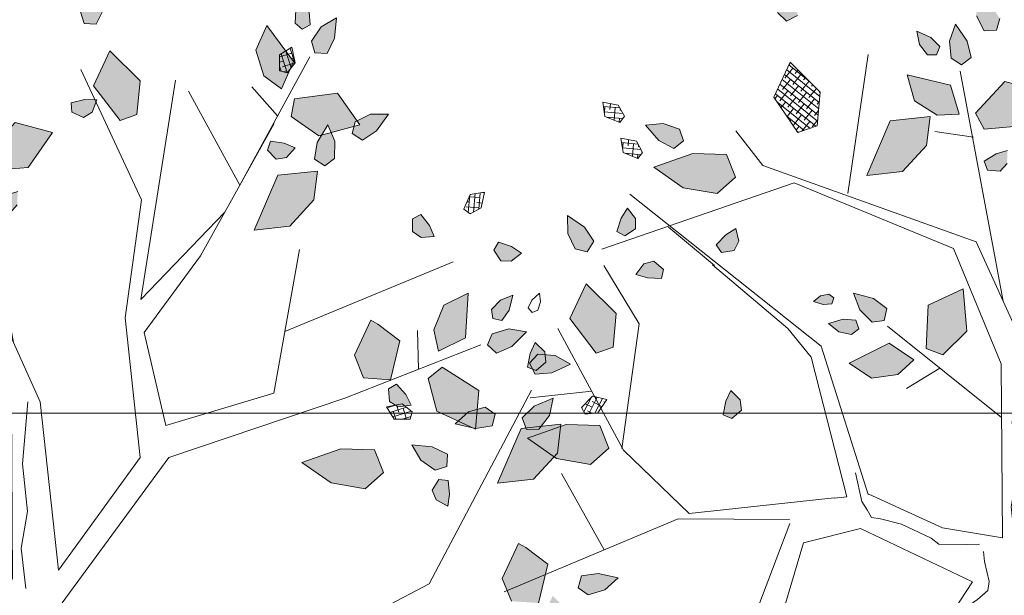
# Model space of a CAD drawing. Units: millimetres. Extents: x -7326 to 14510, y 4371 to 12573.
# Drawn here: x 8338 to 8388, y 11104 to 11134 of the extents above; entities that cross this region are included whole.
import ezdxf

# ---------------------------------------------------------------- set-up
doc = ezdxf.new("R2010")
doc.units = ezdxf.units.MM
doc.header["$MEASUREMENT"] = 0
doc.layers.add('A_srafura', color=251, linetype='Continuous', lineweight=5)
doc.layers.add('JARDINERIA', color=7, linetype='Continuous', lineweight=13, true_color=0x3b7500)
pattern_1 = [(45, (-170.075399, -126.814874), (-0.0088388348, 0.0088388348), []), (135, (-170.075399, -126.814874), (-0.0265165043, 0.0088388348), [0.03125, -0.01875])]

# ---------------------------------------------------------------- blocks, each defined once
blk = doc.blocks.new('ALISOpl')
h = blk.add_hatch()
h.set_pattern_fill('ANSI38', color=256, scale=0.1, style=0)
h.set_pattern_definition(pattern_1)
h.paths.add_polyline_path([(-0.3263, 1.2736), (-0.3533, 1.3055), (-0.3927, 1.323), (-0.383, 1.2743), (-0.3611, 1.2399), (-0.3318, 1.2445)])
h.paths.add_polyline_path([(-0.3381, 1.0234), (-0.3532, 1.0979), (-0.3602, 1.1045), (-0.3966, 1.1132), (-0.4509, 1.0234), (-0.4026, 0.9435)])
h.paths.add_polyline_path([(0.1409, 0.952), (0.1295, 1.0163), (0.0459, 0.9476), (0.0585, 0.8762), (0.107, 0.897)])
h.paths.add_polyline_path([(0.5807, 1.0462), (0.5323, 1.0803), (0.4517, 1.0575), (0.3872, 1.0004), (0.484, 0.9776), (0.5644, 0.989)])
h.paths.add_polyline_path([(0.8225, 0.9776), (0.7801, 0.9877), (0.7258, 0.8977), (0.7741, 0.818), (0.8385, 0.8977)])
h.paths.add_polyline_path([(0.3766, 0.4929), (0.2832, 0.491), (0.3202, 0.3952), (0.3975, 0.3692), (0.4272, 0.4009)])
h.paths.add_polyline_path([(0.6097, 0.4514), (0.5015, 0.4525), (0.4653, 0.3897), (0.5158, 0.3744), (0.5771, 0.3948)])
h.paths.add_polyline_path([(0.5299, 0.5555), (0.5254, 0.5984), (0.488, 0.5657), (0.4692, 0.5295), (0.4878, 0.5064), (0.5158, 0.5162)])
h.paths.add_polyline_path([(1.1731, 0.3775), (1.0908, 0.3921), (1.0461, 0.3533), (1.0678, 0.2981), (1.1492, 0.2948), (1.2431, 0.3271)])
h.paths.add_polyline_path([(1.2415, 0.1219), (1.177, 0.1105), (1.1608, 0.0534), (1.2092, -0.0265), (1.2254, -0.0151), (1.2738, 0.0306)])
h.paths.add_polyline_path([(0.9029, -0.2319), (0.8546, -0.1975), (0.7741, -0.2205), (0.7095, -0.2775), (0.8062, -0.3002), (0.8869, -0.2888)])
h.paths.add_polyline_path([(1.1349, -0.3126), (1.0471, -0.3657), (1.0348, -0.4463), (1.0713, -0.4701), (1.153, -0.4043)])
h.paths.add_polyline_path([(1.4509, -0.2319), (1.4026, -0.1975), (1.3219, -0.2205), (1.2575, -0.2775), (1.3542, -0.3002), (1.4349, -0.2888)])
h.paths.add_polyline_path([(1.4041, 0.1074), (1.3629, 0.1147), (1.3405, 0.0953), (1.3514, 0.0677), (1.3921, 0.0661), (1.4391, 0.0822)])
h.paths.add_polyline_path([(1.4367, 0.3998), (1.364, 0.4583), (1.3308, 0.3612), (1.3732, 0.2916), (1.4164, 0.2968)])
h.paths.add_polyline_path([(1.3141, 0.3069), (1.2898, 0.3425), (1.2725, 0.2959), (1.2731, 0.2552), (1.3005, 0.2437), (1.3204, 0.2656)])
h.paths.add_polyline_path([(1.5065, 0.2885), (1.4383, 0.2637), (1.4672, 0.2196), (1.5273, 0.1958), (1.5886, 0.2181)])
h.paths.add_polyline_path([(1.6185, 0.385), (1.5689, 0.3839), (1.5312, 0.3683), (1.5306, 0.3386), (1.5583, 0.3281), (1.5944, 0.3492)])
h.paths.add_polyline_path([(1.6279, 0.3181), (1.5977, 0.3228), (1.5857, 0.3041), (1.5993, 0.2865), (1.6306, 0.2859), (1.6601, 0.2993)])
h.paths.add_polyline_path([(1.6946, 0.3595), (1.6758, 0.3687), (1.6624, 0.3624), (1.6638, 0.3476), (1.6831, 0.3413), (1.7079, 0.3425)])
h.paths.add_polyline_path([(1.2904, 0.4879), (1.2554, 0.5131), (1.2142, 0.5204), (1.1919, 0.501), (1.2027, 0.4734), (1.2434, 0.4717)])
h.paths.add_polyline_path([(0.8205, 0.6514), (0.7991, 0.671), (0.7868, 0.6414), (0.7938, 0.6176), (0.8229, 0.6076), (0.8392, 0.6234)])
h.paths.add_polyline_path([(0.6211, 0.6234), (0.6, 0.6277), (0.5797, 0.6227), (0.5735, 0.6093), (0.584, 0.5989), (0.603, 0.6064)])
h.paths.add_polyline_path([(0.5984, 0.5303), (0.6123, 0.5595), (0.5756, 0.5532), (0.5494, 0.5374), (0.5522, 0.5153), (0.5739, 0.5106)])
h.paths.add_polyline_path([(0.944, -0.453), (0.8796, -0.4644), (0.8636, -0.5213), (0.9119, -0.6012), (0.928, -0.5898), (0.9763, -0.5443)])
h.paths.add_polyline_path([(0.9765, -0.4137), (0.9871, -0.3867), (0.9552, -0.3857), (0.9354, -0.4008), (0.9365, -0.4316), (0.9571, -0.4411)])
h.paths.add_polyline_path([(1.0558, -0.1627), (1.0483, -0.1346), (1.022, -0.1528), (1.015, -0.1767), (1.0341, -0.2008), (1.0563, -0.1963)])
h.paths.add_polyline_path([(1.135, -0.5343), (1.0668, -0.5095), (1.0605, -0.5619), (1.0913, -0.6187), (1.1526, -0.641)])
h.paths.add_polyline_path([(1.244, -0.5014), (1.2052, -0.4891), (1.1856, -0.5114), (1.2001, -0.5373), (1.2413, -0.5443), (1.2828, -0.5325)])
h.paths.add_polyline_path([(1.3805, -0.4434), (1.3334, -0.4274), (1.2927, -0.4292), (1.282, -0.4569), (1.3044, -0.4762), (1.3456, -0.4687)])
h.paths.add_polyline_path([(1.2872, -0.2959), (1.2577, -0.2984), (1.2502, -0.3271), (1.2822, -0.3524), (1.3297, -0.3669), (1.3162, -0.326)])
h.paths.add_polyline_path([(1.2917, -0.7229), (1.2642, -0.7066), (1.2396, -0.7101), (1.2256, -0.7376), (1.2389, -0.7559), (1.2692, -0.7414)])
h.paths.add_polyline_path([(1.2469, -0.5897), (1.2269, -0.5667), (1.2056, -0.5733), (1.2048, -0.5955), (1.2284, -0.6161), (1.2595, -0.6248)])
h.paths.add_polyline_path([(1.0771, -0.8135), (1.086, -0.7858), (1.0541, -0.7869), (1.0353, -0.8032), (1.0383, -0.8339), (1.0594, -0.8421)])
h.paths.add_polyline_path([(0.7418, -0.8481), (0.6548, -0.8481), (0.7258, -0.9735), (0.8225, -0.9735), (0.8062, -0.905)])
h.paths.add_polyline_path([(0.9299, -1.0839), (0.9254, -1.0823), (0.9215, -1.071), (0.8652, -1.0622), (0.859, -1.0816), (0.8416, -1.0585), (0.8344, -1.0574), (0.7732, -1.1112), (0.7859, -1.1529), (0.8908, -1.155)])
h.paths.add_polyline_path([(0.8664, -0.9991), (0.841, -0.9839), (0.8181, -1.0027), (0.8291, -1.0419), (0.8416, -1.0585), (0.8652, -1.0622), (0.8722, -1.0405)])
h.paths.add_polyline_path([(0.7511, -1.0137), (0.7263, -1.0125), (0.7074, -1.0368), (0.717, -1.0573), (0.7495, -1.0488), (0.775, -1.0349)])
h.paths.add_polyline_path([(0.9749, -1.0545), (0.9388, -1.0358), (0.9157, -1.0543), (0.9215, -1.071), (0.9358, -1.0732), (0.9299, -1.0839), (0.9648, -1.0964), (1.0077, -1.0919)])
h.paths.add_polyline_path([(0.7934, -1.243), (0.7571, -1.1802), (0.7186, -1.2163), (0.7057, -1.2796), (0.7383, -1.3361)])
h.paths.add_polyline_path([(0.8981, -1.2879), (0.8762, -1.2536), (0.8469, -1.2581), (0.8414, -1.2872), (0.8684, -1.3191), (0.9078, -1.3366)])
h.paths.add_polyline_path([(0.843, -1.3269), (0.8224, -1.3183), (0.8075, -1.3348), (0.8123, -1.3658), (0.8306, -1.3924), (0.8435, -1.3575)])
h.paths.add_polyline_path([(0.4033, -1.1561), (0.3611, -1.146), (0.3066, -1.236), (0.3549, -1.3158), (0.4194, -1.236)])
h.paths.add_polyline_path([(0.2963, -1.1735), (0.2737, -1.1632), (0.2471, -1.1787), (0.2484, -1.2013), (0.2817, -1.2055), (0.3057, -1.2027), (0.3078, -1.1965)])
h.paths.add_polyline_path([(0.1278, -1.0574), (0.0463, -1.0593), (0.0292, -1.0993), (0.1082, -1.1684), (0.1953, -1.1347)])
h.paths.add_polyline_path([(0.0921, -0.9704), (0.0738, -0.9535), (0.0437, -0.9599), (0.0379, -0.9818), (0.0682, -0.9962), (0.0967, -1.002)])
h.paths.add_polyline_path([(-0.0104, -1.1018), (-0.0631, -1.1047), (-0.1137, -1.1449), (-0.125, -1.2091), (-0.023, -1.1732)])
h.paths.add_polyline_path([(-0.0966, -1.035), (-0.161, -0.9781), (-0.2482, -0.9781), (-0.1773, -1.1036), (-0.0806, -1.1036)])
h.paths.add_polyline_path([(0.0337, -1.2345), (0.0083, -1.2192), (-0.0146, -1.2379), (-0.0144, -1.2797), (0.0045, -1.3185), (0.0284, -1.2749)])
h.paths.add_polyline_path([(0.1011, -1.2935), (0.0715, -1.2953), (0.0573, -1.3335), (0.0582, -1.3831), (0.093, -1.3576), (0.1126, -1.3207)])
h.paths.add_polyline_path([(-0.0389, -1.2694), (-0.0491, -1.2496), (-0.0711, -1.2526), (-0.0874, -1.2794), (-0.0905, -1.3116), (-0.0581, -1.2931)])
h.paths.add_polyline_path([(0.329, -1.3841), (0.2997, -1.3886), (0.2942, -1.4177), (0.3212, -1.4496), (0.3606, -1.4671), (0.3509, -1.4184)])
h.paths.add_polyline_path([(0.9017, -1.3958), (0.8932, -1.3837), (0.8789, -1.3877), (0.8759, -1.4078), (0.8815, -1.432), (0.8959, -1.4159)])
h.paths.add_polyline_path([(-0.3732, -1.3808), (-0.4009, -1.3701), (-0.4202, -1.3925), (-0.4127, -1.4337), (-0.3874, -1.4686), (-0.3714, -1.4215)])
h.paths.add_polyline_path([(-0.5637, -1.0077), (-0.612, -0.9735), (-0.6927, -0.9963), (-0.7571, -1.0534), (-0.6604, -1.0762), (-0.5797, -1.0648)])
h.paths.add_polyline_path([(-0.6796, -1.109), (-0.7046, -1.0931), (-0.7384, -1.1157), (-0.767, -1.1564), (-0.7238, -1.1562), (-0.6862, -1.1379)])
h.paths.add_polyline_path([(-0.5725, -0.8531), (-0.586, -0.8322), (-0.6168, -0.8308), (-0.6279, -0.8506), (-0.6021, -0.8721), (-0.576, -0.8849)])
h.paths.add_polyline_path([(-0.7606, -0.8048), (-0.7683, -0.7835), (-0.8014, -0.7889), (-0.8282, -0.8003), (-0.8064, -0.8237), (-0.7818, -0.8272)])
h.paths.add_polyline_path([(-0.9022, -0.6313), (-0.9446, -0.6212), (-0.9989, -0.7112), (-0.9506, -0.7909), (-0.8861, -0.7112)])
h.paths.add_polyline_path([(-1.1277, -0.3346), (-1.2149, -0.3346), (-1.144, -0.4601), (-1.0473, -0.4601), (-1.0633, -0.3915)])
h.paths.add_polyline_path([(-0.1824, -0.5231), (-0.2247, -0.4915), (-0.2892, -0.4897), (-0.3392, -0.5316), (-0.238, -0.5697)])
h.paths.add_polyline_path([(-0.048, -0.5779), (-0.1117, -0.527), (-0.1505, -0.5467), (-0.1344, -0.6504), (-0.046, -0.6805)])
h.paths.add_polyline_path([(-0.234, -0.6531), (-0.2435, -0.625), (-0.2731, -0.6246), (-0.2998, -0.6568), (-0.3103, -0.6986), (-0.264, -0.6807)])
h.paths.add_polyline_path([(-0.3071, -0.6114), (-0.3259, -0.5996), (-0.3555, -0.6097), (-0.3786, -0.6323), (-0.3419, -0.639), (-0.312, -0.6331)])
h.paths.add_polyline_path([(-0.3655, -0.679), (-0.3859, -0.6796), (-0.4088, -0.6893), (-0.3904, -0.7007), (-0.3696, -0.7029), (-0.3592, -0.6924)])
h.paths.add_polyline_path([(-0.6102, -0.4471), (-0.6354, -0.4293), (-0.6554, -0.44), (-0.6454, -0.472), (-0.6303, -0.4969), (-0.6102, -0.472)])
h.paths.add_polyline_path([(-1.2135, -0.4734), (-1.2542, -0.4717), (-1.3012, -0.4879), (-1.2662, -0.5131), (-1.225, -0.5204), (-1.2027, -0.501)])
h.paths.add_polyline_path([(-1.0677, -0.6128), (-1.0929, -0.595), (-1.1129, -0.6056), (-1.1029, -0.6377), (-1.0878, -0.6626), (-1.0677, -0.6377)])
h.paths.add_polyline_path([(-1.3326, -0.3878), (-1.3617, -0.3823), (-1.3936, -0.4094), (-1.4111, -0.4487), (-1.3624, -0.4391), (-1.3281, -0.4172)])
h.paths.add_polyline_path([(-0.921, -0.8907), (-0.9396, -0.8675), (-0.9675, -0.8773), (-0.9816, -0.9166), (-0.9771, -0.9595), (-0.9398, -0.9268)])
h.paths.add_polyline_path([(-1.0473, 0.0306), (-1.0633, 0.1105), (-1.1057, 0.1204), (-1.16, 0.0306), (-1.1117, -0.0493)])
h.paths.add_polyline_path([(-1.1271, 0.2104), (-1.1754, 0.2532), (-1.2406, 0.2532), (-1.1875, 0.159), (-1.115, 0.159)])
h.paths.add_polyline_path([(-1.2273, 0.1202), (-1.2498, 0.1395), (-1.2909, 0.132), (-1.3258, 0.1067), (-1.2788, 0.0907), (-1.2381, 0.0925)])
h.paths.add_polyline_path([(-1.2741, 0.1926), (-1.3033, 0.204), (-1.3355, 0.2014), (-1.3117, 0.1728), (-1.285, 0.158), (-1.2673, 0.1715)])
h.paths.add_polyline_path([(-0.4587, 0.332), (-0.4848, 0.3668), (-0.5842, 0.333), (-0.5985, 0.2407), (-0.4978, 0.2605)])
h.paths.add_polyline_path([(-0.4528, 0.5134), (-0.5028, 0.5553), (-0.5227, 0.449), (-0.4672, 0.4024), (-0.4434, 0.4495)])
h.paths.add_polyline_path([(-0.5829, 0.4741), (-0.6193, 0.4948), (-0.6623, 0.4978), (-0.6365, 0.4553), (-0.6042, 0.4306), (-0.5782, 0.4449)])
h.paths.add_polyline_path([(-0.5674, 0.5304), (-0.5825, 0.5578), (-0.6088, 0.5766), (-0.609, 0.5394), (-0.598, 0.5109), (-0.5758, 0.5098)])
h.paths.add_polyline_path([(-0.3714, 0.2846), (-0.3874, 0.3006), (-0.4151, 0.2815), (-0.4343, 0.2597), (-0.4046, 0.2479), (-0.3809, 0.2553)])
h.paths.add_polyline_path([(-0.6567, 0.5756), (-0.6702, 0.5964), (-0.6782, 0.5764), (-0.6768, 0.5555), (-0.6646, 0.547), (-0.6526, 0.5556)])
h.paths.add_polyline_path([(-0.6221, 1.0003), (-0.6865, 0.9889), (-0.7025, 0.9317), (-0.6542, 0.8518), (-0.6381, 0.8632), (-0.5898, 0.909)])
h.paths.add_polyline_path([(-0.8215, 0.8064), (-0.8699, 0.8408), (-0.9506, 0.818), (-1.015, 0.7609), (-0.9183, 0.7381), (-0.8378, 0.7495)])
h.paths.add_polyline_path([(-0.9575, 0.9382), (-0.9969, 0.9523), (-1.0398, 0.9478), (-1.0071, 0.9104), (-0.9709, 0.8916), (-0.9478, 0.9102)])
h.paths.add_polyline_path([(-0.84, 1.0419), (-0.8698, 1.0816), (-0.883, 1.0405), (-0.8772, 0.9991), (-0.8519, 0.9839), (-0.8289, 1.0027)])
h.paths.add_polyline_path([(-0.2748, 0.8927), (-0.3451, 0.8312), (-0.2552, 0.7817), (-0.1793, 0.8114), (-0.1769, 0.8548)])
h.paths.add_polyline_path([(-0.9659, 0.1304), (-0.9885, 0.1323), (-0.9974, 0.0999), (-0.9982, 0.0708), (-0.9678, 0.0809), (-0.9544, 0.1018)])
h.paths.add_polyline_path([(-0.0373, 0.7799), (-0.0707, 0.783), (-0.0994, 0.7787), (-0.0843, 0.7506), (-0.0613, 0.741), (-0.0352, 0.7573)])
h.paths.add_polyline_path([(-0.0732, 1.0448), (-0.1043, 1.0747), (-0.1118, 1.0256), (-0.103, 0.9859), (-0.0739, 0.9801), (-0.0587, 1.0055)])
h.paths.add_polyline_path([(-0.0046, 1.0694), (-0.0127, 1.1008), (-0.0367, 1.0723), (-0.0467, 1.0434), (-0.0303, 1.0283), (-0.0107, 1.0387)])
h.paths.add_polyline_path([(-0.0682, 1.3335), (-0.069, 1.3831), (-0.1038, 1.3576), (-0.1235, 1.3207), (-0.1119, 1.2935), (-0.0823, 1.2953)])
h.paths.add_polyline_path([(0.1757, 1.3231), (0.1449, 1.3366), (0.1162, 1.3415), (0.1219, 1.31), (0.1407, 1.2937), (0.1706, 1.3011)])
h.paths.add_polyline_path([(0.3806, 1.2895), (0.3553, 1.3244), (0.3393, 1.2774), (0.3411, 1.2367), (0.3688, 1.226), (0.3881, 1.2484)])
h.paths.add_polyline_path([(0.7561, 1.1564), (0.713, 1.1562), (0.6754, 1.1379), (0.6687, 1.109), (0.6937, 1.0931), (0.7276, 1.1157)])
h.paths.add_polyline_path([(1.0083, 0.9088), (1.0038, 0.9517), (0.9664, 0.9189), (0.9476, 0.8828), (0.9662, 0.8597), (0.9942, 0.8694)])
h.paths.add_polyline_path([(-0.8176, -0.91), (-0.8449, -0.8956), (-0.8634, -0.9086), (-0.8494, -0.9391), (-0.8313, -0.9619), (-0.8145, -0.9347)])
h = blk.add_hatch()
h.set_pattern_fill('ANSI38', color=256, scale=0.1, angle=78.6602, style=0)
h.set_pattern_definition([(123.660174, (182.155587, -108.246654), (-0.0104042449, -0.0069283251), []), (213.660174, (182.155587, -108.246654), (-0.0138801646, -0.0242608951), [0.03125, -0.01875])])
h.paths.add_polyline_path([(1.4029, -0.3198), (1.3951, -0.3368), (1.4251, -0.3613), (1.4581, -0.3494), (1.4334, -0.3198)])
h = blk.add_hatch()
h.set_pattern_fill('ANSI38', color=256, scale=0.1, angle=-56.3398, style=0)
h.set_pattern_definition([(348.660174, (-205.529126, -52.024015), (0.0024578464, 0.0122559778), []), (78.660174, (-205.529126, -52.024015), (-0.0073402849, 0.02696980196), [0.03125, -0.01875])])
h.paths.add_polyline_path([(-1.4019, -0.5283), (-1.4084, -0.5109), (-1.4469, -0.5148), (-1.4618, -0.5465), (-1.4235, -0.55)])
h = blk.add_hatch()
h.set_pattern_fill('ANSI38', color=256, scale=0.1, angle=56.1602, style=0)
h.set_pattern_definition([(101.160174, (126.870103, -169.713531), (-0.0122636241, -0.0024194056), []), (191.160174, (126.870103, -169.713531), (-0.0221078426, -0.0171024354), [0.03125, -0.01875])])
h.paths.add_polyline_path([(1.1782, -0.8311), (1.1645, -0.8438), (1.1829, -0.8779), (1.2179, -0.8795), (1.2064, -0.8428)])
h = blk.add_hatch()
h.set_pattern_fill('ANSI38', color=256, scale=0.1, angle=-33.8398, style=0)
h.set_pattern_definition([(11.160174, (-169.663102, -126.783755), (-0.0024194056, 0.0122636241), []), (101.160174, (-169.663102, -126.783755), (-0.0171024354, 0.0221078426), [0.03125, -0.01875])])
h.paths.add_polyline_path([(-0.7806, -1.0918), (-0.7933, -1.0782), (-0.8275, -1.0965), (-0.8291, -1.1315), (-0.7923, -1.1201)])
h = blk.add_hatch()
h.set_pattern_fill('ANSI38', color=256, scale=0.1, style=0)
h.set_pattern_definition(pattern_1)
h.paths.add_polyline_path([(-0.3542, -1.1104), (-0.4026, -1.099), (-0.4509, -1.1903), (-0.4026, -1.2702), (-0.3381, -1.1903)])
h = blk.add_hatch()
h.set_pattern_fill('ANSI38', color=256, scale=0.1, angle=-33.8398, style=0)
h.set_pattern_definition([(11.160174, (-169.697474, -126.875331), (-0.0024194056, 0.0122636241), []), (101.160174, (-169.697474, -126.875331), (-0.0171024354, 0.0221078426), [0.03125, -0.01875])])
h.paths.add_polyline_path([(-0.815, -1.1834), (-0.8277, -1.1698), (-0.8618, -1.1881), (-0.8634, -1.2231), (-0.8267, -1.2117)])
h = blk.add_hatch()
h.set_pattern_fill('ANSI38', color=256, scale=0.1, angle=33.6602, style=0)
h.set_pattern_definition([(78.660174, (52.27062, -205.344682), (-0.0122559778, 0.0024578464), []), (168.660174, (52.27062, -205.344682), (-0.02696980196, -0.0073402849), [0.03125, -0.01875])])
h.paths.add_polyline_path([(0.775, -1.2174), (0.7575, -1.2239), (0.7614, -1.2625), (0.7931, -1.2774), (0.7966, -1.239)])
for points in [[(-0.495, -0.112), (-0.7203, 0.4265)], [(-0.0997, 0.0256), (-0.3159, 0.289)], [(-0.0649, -0.0441), (-0.0649, -0.0197), (-0.0595, 0.0291), (-0.0649, 0.0508), (-0.0921, 0.0698), (-0.1165, 0.0833), (-0.1219, 0.1023), (-0.1762, 0.1375), (-0.1979, 0.1701), (-0.1979, 0.1945)], [(0.6036, 0.1972), (0.984, 0.0476)], [(1.2738, 0.0306), (1.2415, 0.1219)], [(1.177, 0.1105), (1.1608, 0.0534)], [(1.3405, 0.0953), (1.3629, 0.1147)], [(1.3514, 0.0677), (1.3405, 0.0953)], [(1.3629, 0.1147), (1.4041, 0.1074)], [(1.4041, 0.1074), (1.4391, 0.0822)], [(-0.5232, -0.1619), (-0.6499, 0.0874)], [(1.4391, 0.0822), (1.3921, 0.0661)], [(0.984, 0.0476), (1.2797, -0.3912)], [(1.1608, 0.0534), (1.2092, -0.0265)], [(1.3921, 0.0661), (1.3514, 0.0677)], [(-0.0997, 0.0256), (-0.3542, -0.1318)], [(1.2254, -0.0151), (1.2738, 0.0306)], [(0.3908, -0.3241), (0.0965, -0.0022)], [(1.2092, -0.0265), (1.2254, -0.0151)], [(0.0129, -0.0461), (0.0129, -0.1443), (0.0375, -0.2302), (0.0375, -0.3467), (0.0669, -0.4942)], [(-0.0731, -0.063), (-0.1029, -0.0657), (-0.1707, -0.0739), (-0.187, -0.0901), (-0.2548, -0.1308), (-0.3037, -0.1498), (-0.3254, -0.1552), (-0.3335, -0.1742), (-0.3444, -0.1958), (-0.3525, -0.2663)], [(-0.7907, -0.2017), (-1.2275, -0.0721)], [(-0.0161, -0.0721), (-0.157, -0.112)], [(-0.0161, -0.0721), (0.0261, -0.4909)], [(0.0965, -0.082), (0.0965, -0.4909)], [(0.0965, -0.082), (0.3219, -0.3314)], [(-0.3542, -0.1318), (-0.495, -0.112)], [(-0.157, -0.112), (-0.326, -0.2117)], [(1.022, -0.1528), (1.0483, -0.1346)], [(1.0483, -0.1346), (1.0558, -0.1627)], [(-0.9759, -0.1468), (-1.0585, -0.3413)], [(1.015, -0.1767), (1.022, -0.1528)], [(1.0558, -0.1627), (1.0563, -0.1963)], [(-0.5232, -0.1718), (-0.7907, -0.2017)], [(1.0341, -0.2008), (1.015, -0.1767)], [(-0.7625, -0.2117), (-0.9035, -0.3813)], [(-0.4096, -0.2117), (-0.7625, -0.2117)], [(-0.3796, -0.2112), (-0.4283, -0.5562)], [(-0.4096, -0.2112), (-0.3796, -0.2112)], [(-0.3271, -0.2112), (-0.4022, -0.5801)], [(-0.3271, -0.2117), (-0.326, -0.2117)], [(0.8546, -0.1975), (0.7741, -0.2205)], [(0.9029, -0.2319), (0.8546, -0.1975)], [(1.0563, -0.1963), (1.0341, -0.2008)], [(1.4026, -0.1975), (1.3219, -0.2205)], [(1.4509, -0.2319), (1.4026, -0.1975)], [(0.7741, -0.2205), (0.7095, -0.2775)], [(0.8869, -0.2888), (0.9029, -0.2319)], [(1.3219, -0.2205), (1.2575, -0.2775)], [(1.4349, -0.2888), (1.4509, -0.2319)], [(0.7095, -0.2775), (0.8062, -0.3002)], [(1.2575, -0.2775), (1.3542, -0.3002)], [(0.8062, -0.3002), (0.8869, -0.2888)], [(1.2502, -0.3271), (1.2577, -0.2984)], [(1.2577, -0.2984), (1.2872, -0.2959)], [(1.2872, -0.2959), (1.3162, -0.326)], [(1.3542, -0.3002), (1.4349, -0.2888)], [(0.3219, -0.3314), (0.3219, -0.6705)], [(0.3908, -0.3241), (0.829, -0.421)], [(1.1349, -0.3126), (1.0471, -0.3657)], [(1.153, -0.4043), (1.1349, -0.3126)], [(1.2822, -0.3524), (1.2502, -0.3271)], [(1.3162, -0.326), (1.3297, -0.3669)], [(1.4029, -0.3198), (1.3951, -0.3368)], [(1.4334, -0.3198), (1.4029, -0.3198)], [(1.4581, -0.3494), (1.4334, -0.3198)], [(-1.2149, -0.3346), (-1.144, -0.4601)], [(-1.2149, -0.3346), (-1.1277, -0.3346)], [(-1.0633, -0.3915), (-1.1277, -0.3346)], [(1.3297, -0.3669), (1.2822, -0.3524)], [(1.3951, -0.3368), (1.4251, -0.3613)], [(1.4251, -0.3613), (1.4581, -0.3494)], [(0.0131, -0.3614), (-0.2375, -0.6106)], [(1.0471, -0.3657), (1.0348, -0.4463)], [(-1.3617, -0.3823), (-1.3936, -0.4094)], [(-1.3326, -0.3878), (-1.3617, -0.3823)], [(-1.3281, -0.4172), (-1.3326, -0.3878)], [(-1.0473, -0.4601), (-1.0633, -0.3915)], [(-0.9035, -0.3813), (-1.0303, -0.6903)], [(-0.9074, -0.3859), (-0.8331, -0.6804)], [(0.3923, -0.4011), (0.3643, -0.6305)], [(0.3923, -0.4011), (0.66, -0.4511)], [(0.9354, -0.4008), (0.9552, -0.3857)], [(0.9365, -0.4316), (0.9354, -0.4008)], [(0.9552, -0.3857), (0.9871, -0.3867)], [(0.9871, -0.3867), (0.9765, -0.4137)], [(1.0713, -0.4701), (1.153, -0.4043)], [(-1.3936, -0.4094), (-1.4111, -0.4487)], [(-1.3624, -0.4391), (-1.3281, -0.4172)], [(0.829, -0.421), (1.1701, -0.5134)], [(0.9765, -0.4137), (0.9571, -0.4411)], [(1.3334, -0.4274), (1.2927, -0.4292)], [(1.3805, -0.4434), (1.3334, -0.4274)], [(-1.4111, -0.4487), (-1.3624, -0.4391)], [(-0.6554, -0.44), (-0.6354, -0.4293)], [(-0.6454, -0.472), (-0.6554, -0.44)], [(-0.6354, -0.4293), (-0.6102, -0.4471)], [(-0.6102, -0.4471), (-0.6102, -0.472)], [(0.66, -0.4511), (0.7586, -0.79)], [(0.9571, -0.4411), (0.9365, -0.4316)], [(1.0713, -0.4701), (1.0348, -0.4463)], [(1.2927, -0.4292), (1.282, -0.4569)], [(1.3456, -0.4687), (1.3805, -0.4434)], [(-1.3012, -0.4879), (-1.2542, -0.4717)], [(-1.2542, -0.4717), (-1.2135, -0.4734)], [(-1.2135, -0.4734), (-1.2027, -0.501)], [(-1.144, -0.4601), (-1.0473, -0.4601)], [(-0.6303, -0.4969), (-0.6454, -0.472)], [(-0.6102, -0.472), (-0.6303, -0.4969)], [(-0.1225, -0.4961), (-0.2074, -0.4559)], [(0.8796, -0.4644), (0.8636, -0.5213)], [(0.944, -0.453), (0.8796, -0.4644)], [(0.9763, -0.5443), (0.944, -0.453)], [(1.0135, -0.4711), (1.0211, -0.5647)], [(1.282, -0.4569), (1.3044, -0.4762)], [(1.3044, -0.4762), (1.3456, -0.4687)], [(-1.2662, -0.5131), (-1.3012, -0.4879)], [(-0.3392, -0.5316), (-0.2892, -0.4897)], [(-0.2247, -0.4915), (-0.2892, -0.4897)], [(-0.1824, -0.5231), (-0.2247, -0.4915)], [(0.0261, -0.4909), (-0.0584, -0.7801)], [(0.0965, -0.4909), (-0.0021, -0.79)], [(1.2052, -0.4891), (1.1856, -0.5114)], [(1.244, -0.5014), (1.2052, -0.4891)], [(-1.4469, -0.5148), (-1.4618, -0.5465)], [(-1.4084, -0.5109), (-1.4469, -0.5148)], [(-1.4019, -0.5283), (-1.4084, -0.5109)], [(-1.225, -0.5204), (-1.2662, -0.5131)], [(-1.2027, -0.501), (-1.225, -0.5204)], [(-0.238, -0.5697), (-0.1824, -0.5231)], [(0.8636, -0.5213), (0.9119, -0.6012)], [(1.0668, -0.5095), (1.0605, -0.5619)], [(1.135, -0.5343), (1.0668, -0.5095)], [(1.1856, -0.5114), (1.2001, -0.5373)], [(1.2828, -0.5325), (1.244, -0.5014)], [(-1.4618, -0.5465), (-1.4235, -0.55)], [(-1.4235, -0.55), (-1.4019, -0.5283)], [(-0.9647, -0.5308), (-1.1147, -0.5308)], [(-0.3392, -0.5316), (-0.238, -0.5697)], [(-0.1505, -0.5467), (-0.1117, -0.527)], [(-0.1505, -0.5467), (-0.1344, -0.6504)], [(-0.048, -0.5779), (-0.1117, -0.527)], [(0.928, -0.5898), (0.9763, -0.5443)], [(1.1526, -0.641), (1.135, -0.5343)], [(1.2001, -0.5373), (1.2413, -0.5443)], [(1.2413, -0.5443), (1.2828, -0.5325)], [(-0.4283, -0.5562), (-0.4771, -0.6307)], [(1.0605, -0.5619), (1.0913, -0.6187)], [(1.2269, -0.5667), (1.2056, -0.5733)], [(1.2469, -0.5897), (1.2269, -0.5667)], [(-0.4022, -0.5801), (-0.8221, -0.9944)], [(-0.046, -0.6805), (-0.048, -0.5779)], [(0.9119, -0.6012), (0.928, -0.5898)], [(1.2056, -0.5733), (1.2048, -0.5955)], [(1.2595, -0.6248), (1.2469, -0.5897)], [(1.2934, -0.5901), (1.3018, -0.5779)], [(1.3041, -0.6074), (1.2934, -0.5901)], [(1.3018, -0.5779), (1.3161, -0.5817)], [(1.3161, -0.5817), (1.3246, -0.6009)], [(-1.1129, -0.6056), (-1.0929, -0.595)], [(-1.1029, -0.6377), (-1.1129, -0.6056)], [(-1.0929, -0.595), (-1.0677, -0.6128)], [(-1.0677, -0.6128), (-1.0677, -0.6377)], [(-0.3555, -0.6097), (-0.3786, -0.6323)], [(-0.3259, -0.5996), (-0.3555, -0.6097)], [(-0.3071, -0.6114), (-0.3259, -0.5996)], [(-0.312, -0.6331), (-0.3071, -0.6114)], [(0.7022, -0.5965), (1.1248, -0.7203)], [(1.1526, -0.641), (1.0913, -0.6187)], [(1.2048, -0.5955), (1.2284, -0.6161)], [(1.2284, -0.6161), (1.2595, -0.6248)], [(1.324, -0.6224), (1.3041, -0.6074)], [(1.3246, -0.6009), (1.324, -0.6224)], [(-1.0878, -0.6626), (-1.1029, -0.6377)], [(-1.0677, -0.6377), (-1.0878, -0.6626)], [(-0.9446, -0.6212), (-0.9989, -0.7112)], [(-0.9446, -0.6212), (-0.9022, -0.6313)], [(-0.8861, -0.7112), (-0.9022, -0.6313)], [(-0.4771, -0.6307), (-0.6421, -0.8032)], [(-0.3786, -0.6323), (-0.3419, -0.639)], [(-0.3419, -0.639), (-0.312, -0.6331)], [(-0.2731, -0.6246), (-0.2998, -0.6568)], [(-0.2435, -0.625), (-0.2731, -0.6246)], [(-0.234, -0.6531), (-0.2435, -0.625)], [(0.0472, -0.6404), (0.0037, -1.2042)], [(0.3643, -0.6305), (0.5191, -0.8001)], [(-0.2998, -0.6568), (-0.3103, -0.6986)], [(-0.264, -0.6807), (-0.234, -0.6531)], [(-0.1344, -0.6504), (-0.046, -0.6805)], [(-0.8331, -0.6804), (-0.9035, -0.8299)], [(-0.4088, -0.6893), (-0.3859, -0.6796)], [(-0.3904, -0.7007), (-0.4088, -0.6893)], [(-0.3859, -0.6796), (-0.3655, -0.679)], [(-0.3655, -0.679), (-0.3592, -0.6924)], [(-0.3103, -0.6986), (-0.264, -0.6807)], [(0.3219, -0.6705), (0.3923, -0.9496)], [(-0.9989, -0.7112), (-0.9506, -0.7909)], [(-0.9506, -0.7909), (-0.8861, -0.7112)], [(-0.3696, -0.7029), (-0.3904, -0.7007)], [(-0.3592, -0.6924), (-0.3696, -0.7029)], [(0.3643, -0.7103), (0.5891, -0.899)], [(0.3643, -0.7103), (0.5051, -1.2288)], [(1.2256, -0.7376), (1.2396, -0.7101)], [(1.2396, -0.7101), (1.2642, -0.7066)], [(1.2642, -0.7066), (1.2917, -0.7229)], [(1.2389, -0.7559), (1.2256, -0.7376)], [(1.2917, -0.7229), (1.2692, -0.7414)], [(1.2692, -0.7414), (1.2389, -0.7559)], [(-0.8014, -0.7889), (-0.7683, -0.7835)], [(-0.7683, -0.7835), (-0.7606, -0.8048)], [(-0.0584, -0.7801), (-0.4246, -0.9795)], [(-0.8282, -0.8003), (-0.8014, -0.7889)], [(-0.8064, -0.8237), (-0.8282, -0.8003)], [(-0.7606, -0.8048), (-0.7818, -0.8272)], [(-0.6374, -0.8012), (-0.7381, -0.9056)], [(-0.0021, -0.79), (-0.495, -1.0293)], [(0.5191, -0.8001), (0.7304, -1.0992)], [(1.0353, -0.8032), (1.0541, -0.7869)], [(1.0383, -0.8339), (1.0353, -0.8032)], [(1.0541, -0.7869), (1.086, -0.7858)], [(1.086, -0.7858), (1.0771, -0.8135)], [(-0.7818, -0.8272), (-0.8064, -0.8237)], [(-0.6279, -0.8506), (-0.6168, -0.8308)], [(-0.6168, -0.8308), (-0.586, -0.8322)], [(-0.586, -0.8322), (-0.5725, -0.8531)], [(1.0771, -0.8135), (1.0594, -0.8421)], [(1.1782, -0.8311), (1.1645, -0.8438)], [(1.2064, -0.8428), (1.1782, -0.8311)], [(-0.6021, -0.8721), (-0.6279, -0.8506)], [(-0.5725, -0.8531), (-0.576, -0.8849)], [(0.6548, -0.8481), (0.7418, -0.8481)], [(0.6548, -0.8481), (0.7258, -0.9735)], [(0.8062, -0.905), (0.7418, -0.8481)], [(1.0594, -0.8421), (1.0383, -0.8339)], [(1.1645, -0.8438), (1.1829, -0.8779)], [(1.2179, -0.8795), (1.2064, -0.8428)], [(-0.9675, -0.8773), (-0.9816, -0.9166)], [(-0.9396, -0.8675), (-0.9675, -0.8773)], [(-0.921, -0.8907), (-0.9396, -0.8675)], [(-0.4246, -0.9795), (-0.9035, -0.8699)], [(-0.576, -0.8849), (-0.6021, -0.8721)], [(1.1829, -0.8779), (1.2179, -0.8795)], [(-0.9398, -0.9268), (-0.921, -0.8907)], [(-0.8634, -0.9086), (-0.8449, -0.8956)], [(-0.8449, -0.8956), (-0.8176, -0.91)], [(-0.9816, -0.9166), (-0.9771, -0.9595)], [(-0.9771, -0.9595), (-0.9398, -0.9268)], [(-0.8494, -0.9391), (-0.8634, -0.9086)], [(-0.8176, -0.91), (-0.8145, -0.9347)], [(0.8225, -0.9735), (0.8062, -0.905)], [(-0.8313, -0.9619), (-0.8494, -0.9391)], [(-0.8145, -0.9347), (-0.8313, -0.9619)], [(-0.2978, -0.9397), (-0.2132, -1.2687)], [(0.3923, -0.9496), (0.2797, -1.2786)], [(-0.612, -0.9735), (-0.6927, -0.9963)], [(-0.5637, -1.0077), (-0.612, -0.9735)], [(0.0379, -0.9818), (0.0437, -0.9599)], [(0.0437, -0.9599), (0.0738, -0.9535)], [(0.0738, -0.9535), (0.0921, -0.9704)], [(0.6318, -0.9595), (0.5333, -1.1989)], [(0.6318, -0.9596), (0.8337, -1.2496)], [(0.7258, -0.9735), (0.8225, -0.9735)], [(-0.6927, -0.9963), (-0.7571, -1.0534)], [(-0.2482, -0.9781), (-0.161, -0.9781)], [(-0.2482, -0.9781), (-0.1773, -1.1036)], [(-0.0966, -1.035), (-0.161, -0.9781)], [(0.0682, -0.9962), (0.0379, -0.9818)], [(0.0967, -1.002), (0.0682, -0.9962)], [(0.8181, -1.0027), (0.841, -0.9839)], [(0.841, -0.9839), (0.8664, -0.9991)], [(0.8664, -0.9991), (0.8722, -1.0405)], [(-0.5797, -1.0648), (-0.5637, -1.0077)], [(0.7074, -1.0368), (0.7263, -1.0125)], [(0.7263, -1.0125), (0.7511, -1.0137)], [(0.7511, -1.0137), (0.775, -1.0349)], [(0.8291, -1.0419), (0.8181, -1.0027)], [(-0.495, -1.0293), (-0.5514, -1.1192)], [(-0.0806, -1.1036), (-0.0966, -1.035)], [(0.0181, -1.0426), (-0.0728, -1.0663)], [(0.717, -1.0573), (0.7074, -1.0368)], [(0.775, -1.0349), (0.7495, -1.0488)], [(0.859, -1.0816), (0.8291, -1.0419)], [(0.8722, -1.0405), (0.859, -1.0816)], [(0.9388, -1.0358), (0.9157, -1.0543)], [(0.9749, -1.0545), (0.9388, -1.0358)], [(-0.7571, -1.0534), (-0.6604, -1.0762)], [(-0.6604, -1.0762), (-0.5797, -1.0648)], [(0.0292, -1.0993), (0.0463, -1.0593)], [(0.1278, -1.0574), (0.0463, -1.0593)], [(0.1953, -1.1347), (0.1278, -1.0574)], [(0.7495, -1.0488), (0.717, -1.0573)], [(0.8344, -1.0574), (0.7732, -1.1112)], [(0.9358, -1.0732), (0.8344, -1.0574)], [(0.9157, -1.0543), (0.9254, -1.0823)], [(1.0077, -1.0919), (0.9749, -1.0545)], [(-0.7933, -1.0782), (-0.8275, -1.0965)], [(-0.7806, -1.0918), (-0.7933, -1.0782)], [(-0.7923, -1.1201), (-0.7806, -1.0918)], [(-0.7384, -1.1157), (-0.7046, -1.0931)], [(-0.7046, -1.0931), (-0.6796, -1.109)], [(0.8908, -1.155), (0.9358, -1.0732)], [(0.9254, -1.0823), (0.9648, -1.0964)], [(0.9648, -1.0964), (1.0077, -1.0919)], [(-0.8275, -1.0965), (-0.8291, -1.1315)], [(-0.767, -1.1564), (-0.7384, -1.1157)], [(-0.6796, -1.109), (-0.6862, -1.1379)], [(-0.4026, -1.099), (-0.4509, -1.1903)], [(-0.3542, -1.1104), (-0.4026, -1.099)], [(-0.3381, -1.1903), (-0.3542, -1.1104)], [(-0.1773, -1.1036), (-0.0806, -1.1036)], [(-0.0631, -1.1047), (-0.1137, -1.1449)], [(-0.0104, -1.1018), (-0.0631, -1.1047)], [(-0.023, -1.1732), (-0.0104, -1.1018)], [(0.0292, -1.0993), (0.1082, -1.1684)], [(0.7409, -1.1165), (0.6865, -1.1932)], [(0.7859, -1.1529), (0.7732, -1.1112)], [(-0.8291, -1.1315), (-0.7923, -1.1201)], [(-0.6862, -1.1379), (-0.7238, -1.1562)], [(0.1082, -1.1684), (0.1953, -1.1347)], [(-0.7238, -1.1562), (-0.767, -1.1564)], [(-0.125, -1.2091), (-0.1137, -1.1449)], [(0.2471, -1.1787), (0.2737, -1.1632)], [(0.2737, -1.1632), (0.2963, -1.1735)], [(0.3611, -1.146), (0.3066, -1.236)], [(0.3611, -1.146), (0.4033, -1.1561)], [(0.4194, -1.236), (0.4033, -1.1561)], [(0.7859, -1.1529), (0.8908, -1.155)], [(-0.8618, -1.1881), (-0.8634, -1.2231)], [(-0.8277, -1.1698), (-0.8618, -1.1881)], [(-0.815, -1.1834), (-0.8277, -1.1698)], [(-0.8267, -1.2117), (-0.815, -1.1834)], [(-0.125, -1.2091), (-0.023, -1.1732)], [(0.2484, -1.2013), (0.2471, -1.1787)], [(0.2963, -1.1735), (0.3106, -1.2021)], [(0.7571, -1.1802), (0.7186, -1.2163)], [(0.7934, -1.243), (0.7571, -1.1802)], [(-0.8634, -1.2231), (-0.8267, -1.2117)], [(-0.4509, -1.1903), (-0.4026, -1.2702)], [(-0.4026, -1.2702), (-0.3381, -1.1903)], [(0.2817, -1.2055), (0.2484, -1.2013)], [(0.3106, -1.2021), (0.2817, -1.2055)], [(0.0083, -1.2192), (-0.0146, -1.2379)], [(0.0337, -1.2345), (0.0083, -1.2192)], [(0.0284, -1.2749), (0.0337, -1.2345)], [(0.3066, -1.236), (0.3549, -1.3158)], [(0.3549, -1.3158), (0.4194, -1.236)], [(0.7186, -1.2163), (0.7057, -1.2796)], [(0.775, -1.2174), (0.7575, -1.2239)], [(0.7575, -1.2239), (0.7614, -1.2625)], [(0.7966, -1.239), (0.775, -1.2174)], [(-0.0711, -1.2526), (-0.0874, -1.2794)], [(-0.0491, -1.2496), (-0.0711, -1.2526)], [(-0.0389, -1.2694), (-0.0491, -1.2496)], [(-0.0146, -1.2379), (-0.0144, -1.2797)], [(0.7383, -1.3361), (0.7934, -1.243)], [(0.7931, -1.2774), (0.7966, -1.239)], [(0.8469, -1.2581), (0.8414, -1.2872)], [(0.8762, -1.2536), (0.8469, -1.2581)], [(0.8981, -1.2879), (0.8762, -1.2536)], [(-0.0874, -1.2794), (-0.0905, -1.3116)], [(-0.0581, -1.2931), (-0.0389, -1.2694)], [(-0.0144, -1.2797), (0.0045, -1.3185)], [(0.0045, -1.3185), (0.0284, -1.2749)], [(0.7383, -1.3361), (0.7057, -1.2796)], [(0.7614, -1.2625), (0.7931, -1.2774)], [(-0.0905, -1.3116), (-0.0581, -1.2931)], [(0.0573, -1.3335), (0.0715, -1.2953)], [(0.0715, -1.2953), (0.1011, -1.2935)], [(0.1011, -1.2935), (0.1126, -1.3207)], [(0.8414, -1.2872), (0.8684, -1.3191)], [(0.9078, -1.3366), (0.8981, -1.2879)], [(0.8224, -1.3183), (0.8075, -1.3348)], [(0.843, -1.3269), (0.8224, -1.3183)], [(0.8435, -1.3575), (0.843, -1.3269)], [(0.8684, -1.3191), (0.9078, -1.3366)], [(0.8075, -1.3348), (0.8123, -1.3658)], [(-0.4009, -1.3701), (-0.4202, -1.3925)], [(-0.3732, -1.3808), (-0.4009, -1.3701)], [(0.2997, -1.3886), (0.2942, -1.4177)], [(0.329, -1.3841), (0.2997, -1.3886)], [(0.3509, -1.4184), (0.329, -1.3841)]]:
    blk.add_lwpolyline(points)

msp = doc.modelspace()

# ---------------------------------------------------------------- hatches: boundary and pattern name
at = {"layer": 'A_srafura'}
h = msp.add_hatch(dxfattribs=at)
h.set_pattern_fill('ANSI31', color=256, scale=200, angle=315, style=0)
h.set_pattern_definition([(0, (3922.783, 10738.685), (9e-15, 25), [])])
h.paths.add_polyline_path([(8965.919, 11457.611), (8949.919, 11457.611), (8949.919, 11473.611), (8429.919, 11473.611), (8429.919, 11457.611), (8409.919, 11457.611), (8409.919, 11473.611), (8279.919, 11473.611), (8279.919, 11081.611), (8409.919, 11081.611), (8409.919, 11097.611), (8429.919, 11097.611), (8429.919, 11081.611), (8949.919, 11081.611), (8949.919, 11097.611), (8965.919, 11097.611)])
h.paths.add_polyline_path([(8707.989, 11217.844), (8724.18, 11236.892, -0.414214), (8750.61, 11239.036), (8764.555, 11227.183, -1), (8760.507, 11222.42), (8765.611, 11218.082, -0.073742), (8768.026, 11215.323, -0.065305), (8778.401, 11216.115, -0.088822), (8780.6, 11219.933), (8784.914, 11225.057, -1), (8780.132, 11229.082), (8791.919, 11243.083, -0.414214), (8818.338, 11245.352), (8837.464, 11229.251, -0.414214), (8839.732, 11202.832), (8827.945, 11188.831, -1), (8823.164, 11192.856), (8818.85, 11187.732, -0.092909), (8815.286, 11184.815, -0.054493), (8816.23, 11176.174, -0.423603), (8774.952, 11136.194), (8770.776, 11131.28, -1), (8775.538, 11127.233), (8763.685, 11113.287, -0.414214), (8737.255, 11111.144), (8718.207, 11127.335, -0.414214), (8716.063, 11153.765), (8727.916, 11167.71, -1), (8732.678, 11163.662), (8736.939, 11168.675, -0.047179), (8736.23, 11176.174, -0.011885), (8736.276, 11178.074, -0.072301), (8733.229, 11179.985), (8728.125, 11184.323, -1), (8724.077, 11179.561), (8710.132, 11191.414, -0.414214)], flags=16)
h.paths.add_polyline_path([(8712.751, 11213.796), (8728.942, 11232.845, -0.19645), (8737.338, 11237.198, -0.19645), (8734.394, 11228.21), (8718.203, 11209.162, -0.19645), (8709.808, 11204.808, -0.19645)], flags=0)
h.paths.add_polyline_path([(8717.901, 11140.493, -0.19645), (8726.889, 11137.55), (8745.937, 11121.359, -0.19645), (8750.291, 11112.963, -0.19645), (8741.303, 11115.906), (8722.254, 11132.097, -0.19645)], flags=0)
h.paths.add_polyline_path([(8814.313, 11240.571), (8833.438, 11224.47, -0.19645), (8837.832, 11216.095, -0.19645), (8828.83, 11218.996), (8809.705, 11235.096, -0.19645), (8805.312, 11243.472, -0.19645)], flags=0)
h.paths.add_polyline_path([(8802.685, 11137.398), (8818.785, 11156.524, -0.414214), (8836.398, 11158.036), (8841.522, 11153.722, -1), (8845.547, 11158.503), (8859.548, 11146.717, -0.414214), (8861.817, 11120.297), (8845.716, 11101.172, -0.414214), (8819.297, 11098.904), (8805.296, 11110.69, -1), (8809.321, 11115.472), (8804.197, 11119.785, -0.414214)], flags=16)
h.paths.add_polyline_path([(8832.56, 11100.804, 0.19645), (8840.935, 11105.197), (8857.036, 11124.322, 0.19645), (8859.937, 11133.324, 0.19645), (8851.562, 11128.931), (8835.461, 11109.806, 0.19645)], flags=0)
h.paths.add_polyline_path([(8492.733, 11266.729), (8578.733, 11266.729), (8578.733, 11447.342), (8492.733, 11447.342)], flags=0)
h.paths.add_polyline_path([(8472.257, 11447.342), (8386.257, 11447.342), (8386.257, 11266.729), (8472.257, 11266.729)], flags=0)
h.paths.add_polyline_path([(8723.397, 11288.23), (8723.397, 11391.67), (8683.397, 11391.67), (8683.397, 11288.23)])
h.paths.add_polyline_path([(8723.397, 11288.23), (8948.598, 11288.23), (8948.598, 11471.85), (8723.397, 11471.85)], flags=0)

# ---------------------------------------------------------------- block references
at = {"layer": 'JARDINERIA', "xscale": -20.92649655544336, "yscale": 20.92649655544665, "zscale": 20.92649655544453, "rotation": 186.1630861678075}
for p in [(8388.033, 11105.923), (8337.971, 11103.839)]:
    msp.add_blockref('ALISOpl', p, dxfattribs=at)

doc.saveas('drawing.dxf')
